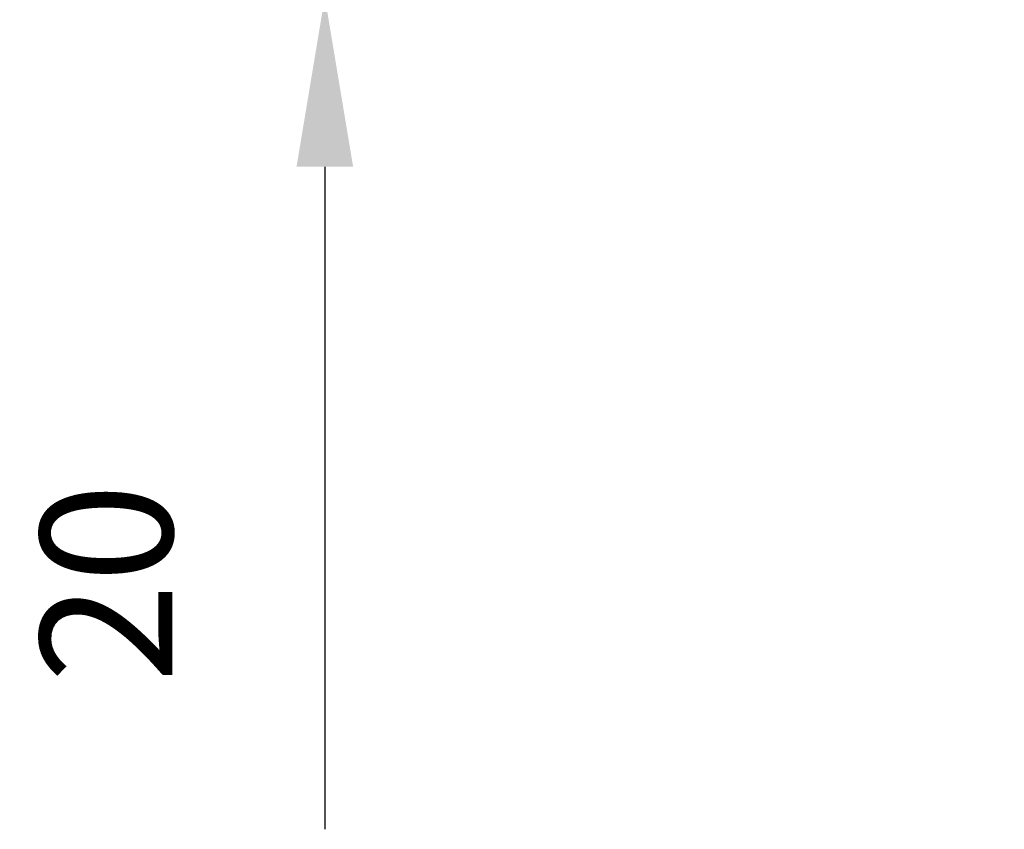
# Model space of a CAD drawing. Units: millimetres. Extents: x 66 to 244, y 22 to 379.
# Drawn here: x 91 to 144, y 22 to 65 of the extents above; entities that cross this region are included whole.
import ezdxf

# ---------------------------------------------------------------- set-up
doc = ezdxf.new("R2010")
doc.units = ezdxf.units.MM
doc.layers.add('MANICOTTI', color=7, linetype='Continuous')
doc.styles.add('Arial Normale', font='arial.ttf')
doc.dimstyles.new('Default', dxfattribs={"dimscale": 10, "dimtxt": 0.7, "dimasz": 0.9, "dimexe": 1, "dimexo": 0.5, "dimgap": 0.8, "dimtad": 1, "dimtoh": 1, "dimdec": 0, "dimzin": 1, "dimdsep": 46, "dimtxsty": 'Arial Normale', "dimcen": 1.8, "dimadec": 1, "dimazin": 1, "dimtfac": 1, "dimtdec": 4, "dimtix": 1, "dimtofl": 0, "dimtmove": 1, "dimatfit": 3, "dimfxl": 1, "dimtolj": 1, "dimtzin": 1, "dimarcsym": 0})

# ---------------------------------------------------------------- blocks, each defined once
blk = doc.blocks.new('*D2')
at = {"layer": 'Defpoints', "color": 0}
for p in [(143.509, 86.217), (107.512, 66.08), (143.509, 66.08)]:
    blk.add_point(p, dxfattribs=at)
at = {"layer": 'MANICOTTI', "color": 0, "lineweight": -2}
for p, q in [((107.512, 95.217), (107.512, 104.217)), ((138.509, 86.217), (97.512, 86.217)), ((138.509, 66.08), (97.512, 66.08)), ((107.512, 57.08), (107.512, 21.972))]:
    blk.add_line(p, q, dxfattribs=at)
at = {"layer": 'MANICOTTI', "color": 0}
for points in [[(106.012, 95.217), (109.012, 95.217), (107.512, 86.217)], [(109.012, 57.08), (106.012, 57.08), (107.512, 66.08)]]:
    blk.add_solid(points, dxfattribs=at)
at = {"layer": 'MANICOTTI', "color": 0, "insert": (95.939, 35.026), "char_height": 7, "attachment_point": 5, "rotation": 90, "style": 'Arial Normale'}
blk.add_mtext('\\A1;20', dxfattribs=at)

msp = doc.modelspace()

# ---------------------------------------------------------------- dimensions: what is measured, and where the dimension line sits
at = {"layer": 'MANICOTTI'}
dim = msp.add_linear_dim(base=(107.512, 66.08), p1=(143.509, 86.217), p2=(143.509, 66.08), angle=90, dimstyle='Default', override={"dimscale": 10, "dimtxt": 0.7, "dimasz": 0.9, "dimexe": 1, "dimexo": 0.5, "dimgap": 0.8, "dimtad": 1, "dimtih": 0, "dimtoh": 0, "dimdec": 0, "dimzin": 1, "dimtxsty": 'Arial Normale', "dimsah": 0, "dimcen": 1.8, "dimadec": 1, "dimazin": 1, "dimtix": 0, "dimtmove": 0, "dimtzin": 1}, dxfattribs=at)
dim.commit()
dim.dimension.update_dxf_attribs({"geometry": '*D2', "text_midpoint": (95.939, 35.026)})

doc.saveas('drawing.dxf')
